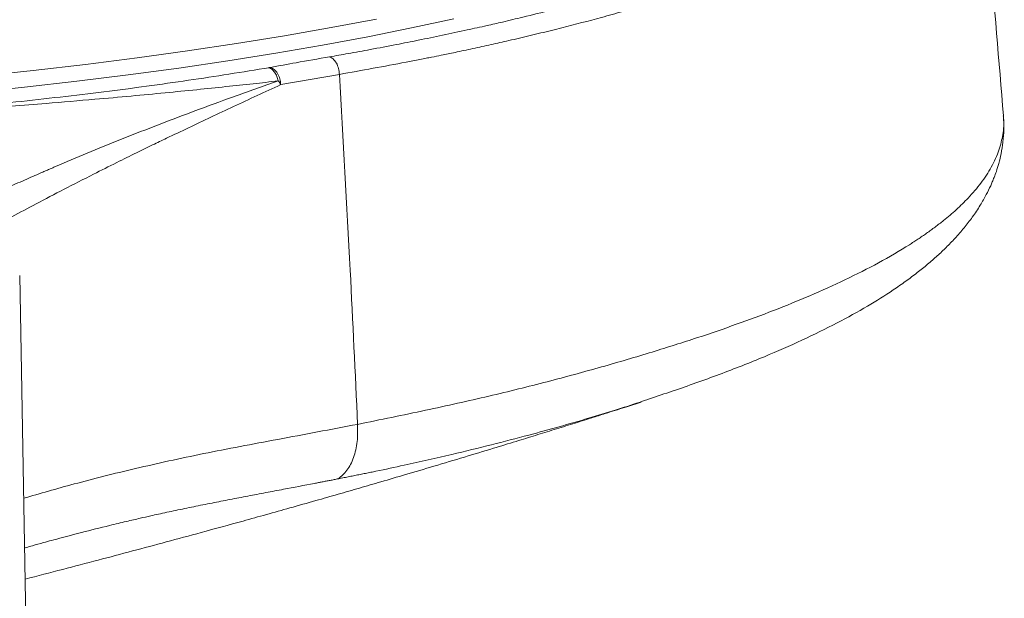
# Model space of a CAD drawing. Units: millimetres. Extents: x -493 to 783, y -269 to 1293.
# Drawn here: x 492 to 522, y 1257 to 1274 of the extents above; entities that cross this region are included whole.
import ezdxf

# ---------------------------------------------------------------- set-up
doc = ezdxf.new("R2010")
doc.units = ezdxf.units.MM

msp = doc.modelspace()

# ---------------------------------------------------------------- linework, layer by layer
at = {"color": 7, "linetype": 'Continuous', "lineweight": 18}
for p, q in [((499.736, 1272.307), (501.532, 1272.622)), ((492.839, 1203.273), (491.737, 1266.458))]:
    msp.add_line(p, q, dxfattribs=at)
at = {"color": 7, "linetype": 'Continuous', "lineweight": 18, "flags": 128}
for points in [[(505.037, 1274.327), (503.74, 1274.046), (502.397, 1273.776), (501.011, 1273.517), (499.582, 1273.271), (498.113, 1273.036), (496.607, 1272.815), (495.064, 1272.605), (493.488, 1272.41), (491.881, 1272.227), (490.244, 1272.058)], [(490.504, 1272.571), (492.144, 1272.743), (493.754, 1272.928), (495.332, 1273.128), (496.875, 1273.34), (498.382, 1273.565), (499.851, 1273.803), (501.278, 1274.053), (502.663, 1274.315)]]:
    msp.add_lwpolyline(points, dxfattribs=at)
at = {"color": 7, "linetype": 'Continuous', "lineweight": 18}
for points, knots in [([(508.255, 1289.321), (508.395, 1289.285), (508.701, 1289.206), (509.073, 1289.105), (509.454, 1289.001), (509.823, 1288.897), (510.263, 1288.77), (511.202, 1288.491), (512.584, 1288.045), (513.824, 1287.583), (514.577, 1287.276), (514.899, 1287.14), (515.21, 1287.005), (515.5, 1286.874), (515.77, 1286.748), (516.122, 1286.579), (516.526, 1286.374), (516.972, 1286.133), (517.344, 1285.918), (517.643, 1285.734), (517.865, 1285.591), (518.053, 1285.465), (518.245, 1285.331), (518.467, 1285.167), (518.748, 1284.947), (519.081, 1284.661), (519.448, 1284.302), (519.714, 1283.991), (519.892, 1283.748), (519.996, 1283.593), (520.087, 1283.442), (520.168, 1283.295), (520.239, 1283.151), (520.3, 1283.01), (520.379, 1282.798), (520.456, 1282.522), (520.502, 1282.2), (520.51, 1281.899), (520.484, 1281.602), (520.417, 1281.283), (520.301, 1280.943), (520.122, 1280.568), (519.874, 1280.181), (519.572, 1279.805), (519.257, 1279.476), (518.953, 1279.197), (518.675, 1278.966), (518.417, 1278.767), (518.151, 1278.574), (517.837, 1278.362), (517.453, 1278.121), (516.991, 1277.851), (516.44, 1277.555), (515.822, 1277.248), (515.098, 1276.917), (514.302, 1276.582), (513.437, 1276.246), (512.594, 1275.943), (511.818, 1275.682), (511.09, 1275.45), (510.386, 1275.237), (509.642, 1275.022), (508.854, 1274.806), (508.023, 1274.589), (507.242, 1274.395), (506.58, 1274.238), (506.011, 1274.107), (505.402, 1273.972), (504.701, 1273.822), (503.976, 1273.672), (503.238, 1273.526), (502.52, 1273.39), (501.838, 1273.265), (501.419, 1273.192), (501.23, 1273.158)], [0, 0, 0, 0, 0.007885, 0.017269, 0.021562, 0.030196, 0.039135, 0.048135, 0.08788, 0.12877, 0.137006, 0.145761, 0.154156, 0.162192, 0.169867, 0.177184, 0.193005, 0.206827, 0.220228, 0.230993, 0.239124, 0.245213, 0.252959, 0.262361, 0.27342, 0.290741, 0.311006, 0.334214, 0.342999, 0.351581, 0.359959, 0.368133, 0.376103, 0.38387, 0.391433, 0.411179, 0.429385, 0.444528, 0.460874, 0.478422, 0.497173, 0.517128, 0.540501, 0.561658, 0.580148, 0.595969, 0.609123, 0.619607, 0.630105, 0.642396, 0.656481, 0.672359, 0.690029, 0.709492, 0.727868, 0.750836, 0.772136, 0.79177, 0.809739, 0.823959, 0.83856, 0.853544, 0.868909, 0.884656, 0.900785, 0.912008, 0.920356, 0.930954, 0.943799, 0.95627, 0.967412, 0.980257, 0.991119, 1, 1, 1, 1]), ([(521.011, 1281.744), (521.015, 1281.726), (521.062, 1281.491), (520.994, 1281.042), (520.784, 1280.35), (520.334, 1279.619), (519.627, 1278.857), (518.698, 1278.116), (517.877, 1277.599), (517.329, 1277.291), (517.134, 1277.185), (516.938, 1277.081), (516.742, 1276.98), (516.546, 1276.882), (516.35, 1276.786), (516.155, 1276.693), (515.83, 1276.542), (515.378, 1276.34), (514.762, 1276.082), (514.141, 1275.837), (513.524, 1275.608), (512.942, 1275.402), (512.406, 1275.221), (511.932, 1275.066), (511.573, 1274.953), (511.322, 1274.876), (511.166, 1274.828), (511.075, 1274.801), (511.033, 1274.788), (511.023, 1274.785), (511.02, 1274.784), (511.019, 1274.784), (511.019, 1274.784), (511.019, 1274.784), (511.006, 1274.78), (510.98, 1274.772), (510.934, 1274.759), (510.864, 1274.738), (510.741, 1274.701), (510.52, 1274.636), (510.12, 1274.521), (509.389, 1274.318), (508.655, 1274.126), (508.027, 1273.968), (507.705, 1273.889), (507.379, 1273.811), (507.05, 1273.733), (506.65, 1273.64), (506.174, 1273.533), (505.626, 1273.413), (505.117, 1273.305), (504.696, 1273.217), (504.4, 1273.157), (504.18, 1273.113), (503.92, 1273.062), (503.052, 1272.893), (502.219, 1272.745), (501.532, 1272.622)], [0, 0, 0, 0, 0.005238, 0.067182, 0.128302, 0.203507, 0.277603, 0.350808, 0.423284, 0.434479, 0.445439, 0.456167, 0.466663, 0.476928, 0.486964, 0.496772, 0.506352, 0.534991, 0.561416, 0.590018, 0.615539, 0.638, 0.659822, 0.677707, 0.691642, 0.699495, 0.705112, 0.708491, 0.70934, 0.709554, 0.709609, 0.709623, 0.709626, 0.709627, 0.709628, 0.711018, 0.712408, 0.714592, 0.718495, 0.725469, 0.737936, 0.76024, 0.80018, 0.810389, 0.820605, 0.830829, 0.841059, 0.851296, 0.867731, 0.884437, 0.900461, 0.912744, 0.921283, 0.926076, 0.931641, 0.943605, 1, 1, 1, 1]), ([(521.871, 1271.351), (521.733, 1273.037), (521.449, 1276.502), (521.164, 1279.966), (521.018, 1281.745)], [0, 0, 0, 0, 0.486632, 1, 1, 1, 1]), ([(501.23, 1273.158), (500.886, 1273.1), (500.272, 1272.994), (499.678, 1272.884), (499.416, 1272.835)], [0, 0, 0, 0, 0.55994, 1, 1, 1, 1]), ([(501.532, 1272.622), (501.526, 1272.682), (501.512, 1272.806), (501.441, 1272.976), (501.342, 1273.107), (501.266, 1273.142), (501.23, 1273.158)], [0, 0, 0, 0, 0.24142, 0.500383, 0.759134, 1, 1, 1, 1]), ([(499.373, 1272.827), (498.558, 1272.695), (496.925, 1272.431), (494.33, 1272.082), (491.632, 1271.77), (488.838, 1271.498), (486.129, 1271.281), (483.531, 1271.11), (481.064, 1270.978), (478.521, 1270.874), (475.957, 1270.8), (473.428, 1270.756), (471.786, 1270.751), (470.989, 1270.748)], [0, 0, 0, 0, 0.09919, 0.198673, 0.298497, 0.39866, 0.499143, 0.582535, 0.665997, 0.749527, 0.837785, 0.921279, 1, 1, 1, 1]), ([(499.416, 1272.835), (499.408, 1272.834), (499.394, 1272.831), (499.379, 1272.828), (499.373, 1272.827)], [0, 0, 0, 0, 0.5599557, 1, 1, 1, 1]), ([(499.656, 1272.42), (499.644, 1272.468), (499.618, 1272.567), (499.549, 1272.692), (499.464, 1272.787), (499.403, 1272.814), (499.373, 1272.827)], [0, 0, 0, 0, 0.244035, 0.499999, 0.755964, 1, 1, 1, 1]), ([(499.736, 1272.307), (499.728, 1272.366), (499.713, 1272.489), (499.637, 1272.657), (499.534, 1272.785), (499.454, 1272.819), (499.416, 1272.835)], [0, 0, 0, 0, 0.240995, 0.499615, 0.758448, 1, 1, 1, 1]), ([(501.532, 1272.622), (501.645, 1270.622), (501.847, 1267.048), (502.015, 1263.473), (502.088, 1261.9)], [0, 0, 0, 0, 0.559913, 1, 1, 1, 1]), ([(499.656, 1272.42), (499.4, 1272.392), (498.873, 1272.333), (498.04, 1272.243), (497.143, 1272.15), (496.176, 1272.054), (495.136, 1271.956), (493.924, 1271.847), (492.696, 1271.745), (491.541, 1271.651), (490.654, 1271.58), (489.821, 1271.51), (488.302, 1271.376), (486.904, 1271.274), (485.715, 1271.197), (485.445, 1271.18), (485.165, 1271.162), (484.874, 1271.144), (484.573, 1271.126), (483.832, 1271.082), (482.644, 1271.017), (480.941, 1270.936), (479.174, 1270.866), (477.3, 1270.806), (475.333, 1270.76), (473.213, 1270.728), (471.747, 1270.723), (470.989, 1270.721)], [0, 0, 0, 0, 0.030999, 0.06394, 0.098879, 0.135872, 0.174984, 0.21628, 0.270537, 0.308893, 0.340503, 0.365161, 0.397313, 0.501445, 0.510321, 0.519542, 0.529108, 0.539019, 0.549276, 0.559878, 0.614509, 0.669772, 0.731146, 0.791099, 0.855903, 0.925543, 1, 1, 1, 1]), ([(488.829, 1267.959), (488.961, 1268.025), (489.325, 1268.207), (489.962, 1268.51), (490.691, 1268.848), (491.352, 1269.148), (491.928, 1269.404), (492.317, 1269.574), (492.559, 1269.679), (492.671, 1269.727), (492.779, 1269.774), (492.881, 1269.818), (492.979, 1269.86), (493.359, 1270.021), (494.037, 1270.304), (495.045, 1270.712), (496.065, 1271.113), (497.144, 1271.521), (498.33, 1271.953), (499.197, 1272.259), (499.656, 1272.42)], [0, 0, 0, 0, 0.051398, 0.14161, 0.222829, 0.294711, 0.35006, 0.397901, 0.409182, 0.419943, 0.430183, 0.439903, 0.4491, 0.457776, 0.546598, 0.634226, 0.720771, 0.802427, 0.895381, 1, 1, 1, 1]), ([(490.892, 1267.93), (491.09, 1268.038), (491.522, 1268.275), (492.256, 1268.665), (493.089, 1269.099), (493.917, 1269.523), (494.666, 1269.898), (495.273, 1270.199), (495.783, 1270.448), (496.313, 1270.702), (497.127, 1271.09), (498.28, 1271.636), (499.249, 1272.083), (499.736, 1272.307)], [0, 0, 0, 0, 0.0845544, 0.1842309, 0.2918273, 0.4004176, 0.4825644, 0.550367, 0.6038081, 0.6493978, 0.7201126, 0.8596405, 1, 1, 1, 1]), ([(499.736, 1272.307), (499.725, 1272.325), (499.701, 1272.362), (499.672, 1272.4), (499.656, 1272.42)], [0, 0, 0, 0, 0.454535, 1, 1, 1, 1]), ([(502.088, 1261.9), (502.786, 1262.042), (504.156, 1262.32), (506.104, 1262.756), (507.904, 1263.201), (509.57, 1263.655), (511.098, 1264.106), (512.473, 1264.542), (513.709, 1264.966), (514.858, 1265.393), (515.974, 1265.847), (517.052, 1266.333), (518.077, 1266.854), (518.744, 1267.244), (519.124, 1267.488), (519.256, 1267.575), (519.387, 1267.663), (519.519, 1267.755), (519.649, 1267.848), (519.78, 1267.945), (519.909, 1268.043), (520.133, 1268.22), (520.441, 1268.483), (520.832, 1268.865), (521.201, 1269.3), (521.521, 1269.79), (521.747, 1270.287), (521.863, 1270.789), (521.901, 1271.138), (521.868, 1271.328), (521.865, 1271.35)], [0, 0, 0, 0, 0.057203, 0.112307, 0.165733, 0.218304, 0.270147, 0.319023, 0.363815, 0.409454, 0.457614, 0.508453, 0.562025, 0.61827, 0.626707, 0.635359, 0.644226, 0.653311, 0.662613, 0.672132, 0.681868, 0.69182, 0.724496, 0.759263, 0.803334, 0.850365, 0.900446, 0.945724, 0.993672, 1, 1, 1, 1]), ([(509.886, 1262.305), (510.05, 1262.357), (510.459, 1262.486), (511.071, 1262.694), (511.766, 1262.929), (512.462, 1263.169), (513.175, 1263.43), (513.873, 1263.697), (514.732, 1264.045), (515.723, 1264.479), (516.773, 1264.994), (517.699, 1265.506), (518.383, 1265.936), (518.878, 1266.28), (519.228, 1266.542), (519.548, 1266.801), (519.844, 1267.058), (520.122, 1267.321), (520.4, 1267.607), (520.669, 1267.916), (520.931, 1268.256), (521.156, 1268.593), (521.339, 1268.914), (521.457, 1269.153), (521.534, 1269.331), (521.594, 1269.479), (521.663, 1269.668), (521.737, 1269.911), (521.809, 1270.21), (521.864, 1270.561), (521.893, 1270.947), (521.877, 1271.211), (521.869, 1271.343)], [0, 0, 0, 0, 0.018762, 0.046633, 0.078979, 0.115237, 0.152466, 0.190325, 0.228814, 0.297663, 0.36813, 0.435063, 0.496637, 0.529416, 0.560446, 0.590109, 0.618673, 0.646141, 0.673838, 0.705934, 0.737889, 0.772401, 0.802274, 0.826153, 0.835842, 0.846885, 0.862271, 0.882003, 0.906083, 0.934508, 0.967267, 1, 1, 1, 1]), ([(491.899, 1257.155), (492.28, 1257.255), (493.008, 1257.444), (494.122, 1257.737), (495.182, 1258.017), (496.233, 1258.299), (497.361, 1258.604), (498.625, 1258.95), (499.797, 1259.277), (500.769, 1259.553), (501.481, 1259.756), (502.147, 1259.948), (502.835, 1260.148), (503.595, 1260.371), (504.448, 1260.623), (505.344, 1260.892), (506.184, 1261.146), (506.913, 1261.369), (507.532, 1261.56), (508.11, 1261.739), (508.586, 1261.887), (508.968, 1262.007), (509.3, 1262.112), (509.733, 1262.25), (510.239, 1262.411), (510.607, 1262.529), (510.777, 1262.584)], [0, 0, 0, 0, 0.065267, 0.124619, 0.181091, 0.236307, 0.2927, 0.360136, 0.435212, 0.476824, 0.51259, 0.546874, 0.581364, 0.620966, 0.66675, 0.715888, 0.76258, 0.799199, 0.83066, 0.860782, 0.890396, 0.905601, 0.920858, 0.942584, 0.973467, 1, 1, 1, 1]), ([(501.498, 1260.232), (501.558, 1260.244), (501.672, 1260.266), (501.84, 1260.299), (502.004, 1260.332), (502.167, 1260.365), (502.329, 1260.397), (502.49, 1260.43), (502.886, 1260.512), (503.726, 1260.691), (504.916, 1260.96), (506.185, 1261.269), (507.598, 1261.638), (509.148, 1262.073), (510.246, 1262.417), (510.777, 1262.583)], [0, 0, 0, 0, 0.017364, 0.033424, 0.049433, 0.065387, 0.081283, 0.097116, 0.112886, 0.198425, 0.346393, 0.473777, 0.596643, 0.805124, 1, 1, 1, 1]), ([(502.088, 1261.9), (501.265, 1261.744), (499.631, 1261.435), (497.333, 1261.007), (495.258, 1260.549), (493.408, 1260.085), (492.359, 1259.781), (491.856, 1259.635)], [0, 0, 0, 0, 0.2050274, 0.4073111, 0.6101468, 0.8129254, 1, 1, 1, 1]), ([(501.499, 1260.232), (501.591, 1260.31), (501.779, 1260.47), (501.975, 1260.872), (502.093, 1261.359), (502.09, 1261.722), (502.088, 1261.9)], [0, 0, 0, 0, 0.2452, 0.5, 0.754799, 1, 1, 1, 1]), ([(491.882, 1258.111), (491.899, 1258.116), (491.98, 1258.139), (492.174, 1258.194), (492.514, 1258.289), (493.012, 1258.424), (493.68, 1258.6), (494.285, 1258.752), (494.748, 1258.864), (494.993, 1258.923), (495.215, 1258.975), (495.465, 1259.032), (495.718, 1259.09), (495.993, 1259.15), (496.248, 1259.206), (496.516, 1259.263), (496.789, 1259.32), (497.066, 1259.377), (497.346, 1259.433), (497.715, 1259.507), (498.174, 1259.596), (498.724, 1259.702), (499.272, 1259.807), (499.951, 1259.936), (500.489, 1260.038), (500.885, 1260.113), (501.006, 1260.137), (501.127, 1260.16), (501.247, 1260.183), (501.371, 1260.207), (501.455, 1260.224), (501.499, 1260.232)], [0, 0, 0, 0, 0.006655, 0.031616, 0.074785, 0.136177, 0.215792, 0.313573, 0.343308, 0.370069, 0.394152, 0.415561, 0.450371, 0.47453, 0.501532, 0.529034, 0.55656, 0.584123, 0.611722, 0.639347, 0.692092, 0.744154, 0.795379, 0.845774, 0.932464, 0.943631, 0.954755, 0.965836, 0.976876, 0.987874, 1, 1, 1, 1])]:
    msp.add_open_spline(points, degree=3, knots=knots, dxfattribs=at)

doc.saveas('drawing.dxf')
